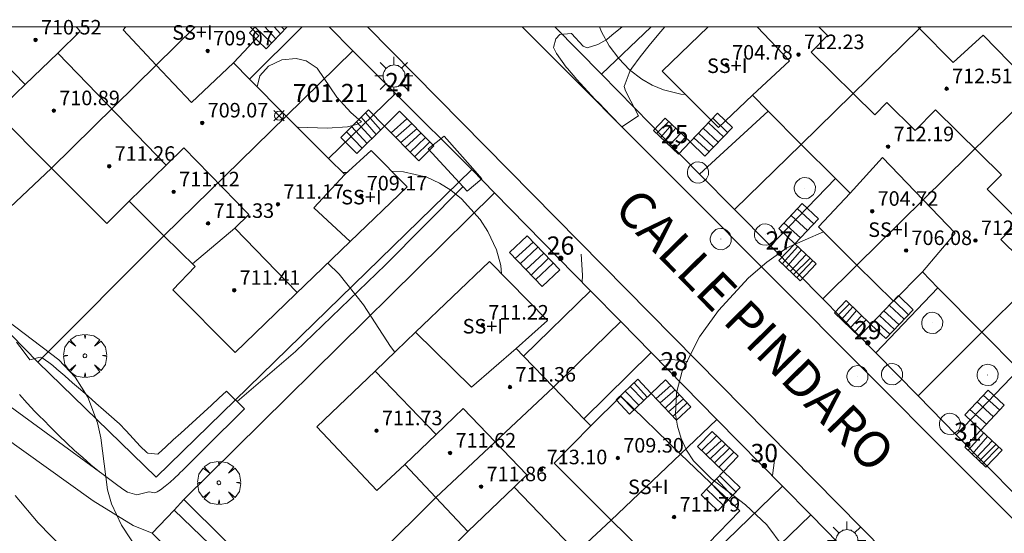
# Model space of a CAD drawing. Units: millimetres. Extents: x 422999 to 424001, y 4484997 to 4485501.
# Drawn here: x 423146 to 423200, y 4485472 to 4485500 of the extents above; entities that cross this region are included whole.
import ezdxf

# ---------------------------------------------------------------- set-up
doc = ezdxf.new("R2010")
doc.units = ezdxf.units.MM
doc.header["$MEASUREMENT"] = 0
doc.linetypes.add('VADO', pattern=[9.01, 2.71, -0.9, 0.9, -0.9, 0.9, -0.9, 0.9, -0.9])
doc.layers.get('0').update_dxf_attribs({"lineweight": 9})
for name, color, linetype, lineweight in [('1', 7, 'Continuous', 9), ('f012003p_num_plantas', 252, 'Continuous', 9), ('f022001p_portal', 7, 'Continuous', 9), ('f022001p_portal_texto', 7, 'Continuous', 9), ('f030042l_viaurbana_texto', 7, 'Continuous', 9), ('f050002l_curvanivel_cgn', 23, 'Continuous', 9), ('f050008p_puntocotaterreno', 7, 'Continuous', 9), ('f050009p_puntocotaconstruccionelevada', 211, 'Continuous', 9), ('f061013p_arbol', 91, 'Continuous', 9), ('f070045l_muro_mur', 30, 'MURO2', 9), ('f070047l_seto', 91, 'Continuous', 9), ('f070056l_edificacion_med', 221, 'Continuous', 9), ('f070056s_edificacion_edi', 240, 'Continuous', 9), ('f070058l_elementoconstruido_bordillo', 30, 'Continuous', 9), ('f071028l_acera_escalera', 11, 'Continuous', 9), ('f071028s_acera_escalera', 11, 'Continuous', 9), ('f071045l_vado', 30, 'VADO', 9), ('f081055p_farola', 7, 'Continuous', 9), ('f081065p_registro_circular', 7, 'Continuous', 9), ('HOJAS', 7, 'Continuous', 9)]:
    doc.layers.add(name, color=color, linetype=linetype, lineweight=lineweight)
doc.styles.add('ROMANS', font='romans.shx')
doc.styles.get("Standard").update_dxf_attribs({"font": 'arial.ttf'})
doc.styles.add('Style-s7210005_h', font='txt')
doc.linetypes.add('MURO2', pattern='A,3.1e-05,[1,muro2.shx,S=1,R=0,X=0,Y=0],-3.058844', length=3.058875)

# ---------------------------------------------------------------- blocks, each defined once
blk = doc.blocks.new('TVK2835S_ACAD_1_FMEBLOCK1')
at = {"layer": 'HOJAS'}
blk.add_lwpolyline([(-500, 250), (500, 250), (500, -250), (-500, -250)], close=True, dxfattribs=at)
blk = doc.blocks.new('punto_cota')
at = {"layer": 'f050008p_puntocotaterreno'}
for points in [[(0, 0), (-0.283, 0.283)], [(0, 0), (-0.283, -0.283)], [(0, 0), (0.283, 0.283)], [(0, 0), (0.283, -0.283)]]:
    blk.add_lwpolyline(points, dxfattribs=at)
blk.add_circle((0, 0), 0.25, dxfattribs=at)
blk = doc.blocks.new('punto_cota_construccion_elevada')
at = {"layer": 'f050009p_puntocotaconstruccionelevada'}
h = blk.add_hatch(color=256, dxfattribs=at)
h.dxf.hatch_style = 1
edge = h.paths.add_edge_path()
edge.add_arc((0, 0), 0.1, 0, 360)
blk.add_circle((0, 0), 0.1, dxfattribs=at)
blk = doc.blocks.new('arbol')
at = {"color": 0, "linetype": 'Continuous', "lineweight": 0, "flags": 128}
for points in [[(0.96, 0.012), (1.2, 0.036), (1.128, 0.468), (0.888, 0.804), (0.528, 0.528), (0.816, 0.876), (0.48, 1.104), (0.048, 1.176), (0.012, 0.96), (-0.048, 1.176), (-0.48, 1.104), (-0.816, 0.876), (-0.504, 0.528), (-0.864, 0.804), (-1.104, 0.468), (-1.188, 0.036), (-0.936, 0.012)], [(-0.936, 0.012), (-1.188, -0.048), (-1.104, -0.48), (-0.864, -0.804), (-0.504, -0.504), (-0.816, -0.876), (-0.48, -1.116)], [(-0.48, -1.116), (-0.048, -1.188), (0.012, -0.936), (0.048, -1.188), (0.48, -1.116), (0.816, -0.876), (0.528, -0.504), (0.888, -0.804), (1.128, -0.48), (1.2, -0.048), (0.96, 0.012)]]:
    blk.add_lwpolyline(points, dxfattribs=at)
at = {"color": 0, "linetype": 'Continuous', "lineweight": 0, "extrusion": (0, 0, -1)}
for start, end in [(180.0229, 7.5946), (7.2233, 180.0229)]:
    blk.add_arc((0, 0), 0.104, start, end, dxfattribs=at)
blk = doc.blocks.new('farola')
at = {"layer": '1'}
for points in [[(-0.75, 0.75, 0), (-0.42, 0.42, 0)], [(0.01, 0.61, 0), (0.09, 0.6, 0), (0.16, 0.58, 0), (0.24, 0.57, 0), (0.3, 0.52, 0), (0.37, 0.49, 0), (0.43, 0.43, 0), (0.48, 0.39, 0), (0.52, 0.31, 0), (0.57, 0.25, 0), (0.6, 0.18, 0), (0.61, 0.1, 0), (0.61, 0.03, 0), (0.61, -0.03, 0), (0.61, -0.11, 0), (0.6, -0.18, 0), (0.57, -0.26, 0), (0.52, -0.32, 0), (0.48, -0.39, 0), (0.43, -0.44, 0), (0.37, -0.5, 0), (0.3, -0.53, 0), (0.24, -0.57, 0), (0.16, -0.59, 0), (0.09, -0.6, 0), (0, -0.62, 0), (-0.06, -0.6, 0), (-0.14, -0.59, 0), (-0.21, -0.57, 0), (-0.27, -0.53, 0), (-0.35, -0.5, 0), (-0.41, -0.44, 0), (-0.45, -0.39, 0), (-0.5, -0.32, 0), (-0.54, -0.26, 0), (-0.57, -0.18, 0), (-0.59, -0.11, 0), (-0.59, -0.03, 0), (-0.59, 0.03, 0), (-0.59, 0.1, 0), (-0.57, 0.18, 0), (-0.54, 0.25, 0), (-0.5, 0.31, 0), (-0.45, 0.39, 0), (-0.41, 0.43, 0), (-0.35, 0.49, 0), (-0.27, 0.52, 0), (-0.21, 0.57, 0), (-0.14, 0.58, 0), (-0.06, 0.6, 0), (0.01, 0.61, 0)], [(0, 1.05, 0), (0, 0.6, 0)], [(0.75, 0.75, 0), (0.43, 0.43, 0)], [(-1.05, 0, 0), (-0.59, 0, 0)], [(1.05, 0, 0), (0.61, 0, 0)], [(-0.75, -0.74, 0), (-0.42, -0.41, 0)], [(0.75, -0.75, 0), (0.43, -0.44, 0)], [(0, -1.05, 0), (0, -0.62, 0)]]:
    blk.add_polyline3d(points, dxfattribs=at)
blk = doc.blocks.new('B129')
at = {"layer": 'f081065p_registro_circular'}
for points in [[(0, 0.591, 0), (0.102, 0.575, 0), (0.22, 0.543, 0), (0.331, 0.48, 0), (0.496, 0.307, 0), (0.575, 0.094, 0), (0.567, -0.134, 0), (0.528, -0.236, 0), (0.472, -0.346, 0), (0.291, -0.496, 0), (0.189, -0.559, 0), (0.071, -0.583, 0), (-0.142, -0.567, 0), (-0.26, -0.52, 0), (-0.354, -0.465, 0), (-0.512, -0.283, 0), (-0.559, -0.181, 0), (-0.583, -0.063, 0), (-0.583, 0.047, 0), (-0.559, 0.165, 0), (-0.52, 0.268, 0), (-0.449, 0.362, 0), (-0.276, 0.52, 0), (-0.157, 0.567, 0), (0, 0.591, 0)], [(0, 0.008, 0), (0, 0, 0), (0, 0.008, 0)]]:
    blk.add_polyline3d(points, dxfattribs=at)
blk = doc.blocks.new('portal_catastro')
at = {"layer": 'f022001p_portal'}
h = blk.add_hatch(color=256, dxfattribs=at)
h.dxf.hatch_style = 1
edge = h.paths.add_edge_path()
edge.add_arc((0, 0), 0.125, 0, 360)
blk.add_circle((0, 0), 0.125, dxfattribs=at)

msp = doc.modelspace()

# ---------------------------------------------------------------- linework, layer by layer
at = {"layer": 'f050002l_curvanivel_cgn'}
msp.add_line((423164.164, 4485491.989, 702), (423163.938, 4485491.981, 702), dxfattribs=at)
for points in [[(423178.053, 4485500, 702), (423178.159, 4485499.731, 702), (423178.59, 4485498.954, 702), (423179.106, 4485498.261, 702), (423179.704, 4485497.647, 702), (423180.376, 4485497.126, 702), (423180.952, 4485496.794, 702), (423181.564, 4485496.535, 702), (423182.523, 4485496.295, 702), (423182.783, 4485496.277, 702)], [(423159.216, 4485496.702, 701), (423159.216, 4485496.704, 701), (423159.362, 4485497.308, 701), (423159.834, 4485497.84, 701), (423160.574, 4485498.183, 701), (423161.356, 4485498.26, 701), (423161.901, 4485498.141, 701), (423162.514, 4485497.73, 701), (423163.591, 4485496.134, 701), (423164.372, 4485495.285, 701), (423164.955, 4485494.785, 701), (423164.683, 4485494.631, 701), (423164.178, 4485494.504, 701), (423163.06, 4485494.432, 701), (423161.478, 4485494.489, 701), (423161.4, 4485494.51, 701)], [(423172.665, 4485486.41, 702), (423172.616, 4485486.88, 702), (423172.381, 4485487.735, 702), (423171.911, 4485488.748, 702), (423171.48, 4485489.401, 702), (423170.454, 4485490.538, 702), (423169.877, 4485491.012, 702), (423169.253, 4485491.41, 702), (423168.546, 4485491.727, 702), (423167.265, 4485492.02, 702), (423166.628, 4485492.055, 702)], [(423190.375, 4485488.726, 702), (423188.364, 4485487.846, 702), (423187.263, 4485487.063, 702), (423186.256, 4485486.195, 702), (423184.59, 4485484.391, 702), (423183.561, 4485482.949, 702), (423182.602, 4485481.053, 702), (423182.284, 4485479.871, 702), (423182.237, 4485478.683, 702), (423182.334, 4485478.04, 702), (423182.537, 4485477.359, 702), (423182.836, 4485476.713, 702), (423183.228, 4485476.115, 702), (423184.209, 4485475.133, 702), (423186.089, 4485473.698, 702), (423187.266, 4485472.596, 702), (423188.162, 4485471.389, 702), (423188.488, 4485470.761, 702), (423188.79, 4485469.696, 702), (423188.759, 4485468.933, 702), (423188.486, 4485468.29, 702), (423187.908, 4485467.773, 702), (423187.884, 4485467.765, 702)], [(423166.788, 4485482.1, 703), (423166.556, 4485482.419, 703), (423165.057, 4485484.716, 703), (423163.722, 4485486.4, 703), (423163.097, 4485487.006, 703)], [(423144.921, 4485484.232, 703), (423148.303, 4485481.677, 703), (423149.193, 4485480.736, 703), (423149.904, 4485479.622, 703), (423150.437, 4485478.221, 703), (423150.614, 4485477.396, 703), (423150.98, 4485474.529, 703), (423151.205, 4485473.757, 703), (423151.752, 4485472.577, 703), (423152.775, 4485471.024, 703), (423155.457, 4485467.456, 703), (423158.315, 4485464.026, 703), (423161.1, 4485460.218, 703), (423162.147, 4485458.958, 703), (423163.774, 4485457.416, 703), (423164.998, 4485456.532, 703), (423171.313, 4485452.86, 703), (423172.507, 4485452.047, 703), (423173.683, 4485451.089, 703), (423176.293, 4485448.577, 703), (423179.683, 4485445.029, 703), (423183.304, 4485440.669, 703)], [(423145.889, 4485474.222, 702), (423147.166, 4485472.717, 702), (423148.533, 4485471.297, 702), (423152.114, 4485467.988, 702), (423153.421, 4485466.675, 702), (423159.826, 4485459.24, 702), (423161.482, 4485457.5, 702), (423162.691, 4485456.443, 702), (423164.63, 4485454.998, 702), (423168.639, 4485452.264, 702), (423171.717, 4485450.621, 702), (423173.123, 4485449.588, 702), (423173.76, 4485448.987, 702), (423174.99, 4485447.464, 702), (423176.705, 4485444.531, 702), (423177.471, 4485443.39, 702)]]:
    msp.add_polyline3d(points, dxfattribs=at)
at = {"layer": 'f070045l_muro_mur'}
for p, q in [((423161.689, 4485500, 701.157), (423158.793, 4485497.128, 701.157)), ((423178.151, 4485497.406, 703.508), (423175.593, 4485500, 702.512)), ((423178.151, 4485497.406, 703.508), (423180.897, 4485500, 703.709)), ((423195.748, 4485500, 704.499), (423195.653, 4485499.907, 704.481)), ((423160.813, 4485495.098, 702.926), (423164.482, 4485498.687, 701.157)), ((423189.142, 4485493.536, 703.003), (423185.481, 4485489.956, 702.066)), ((423142.062, 4485486.727, 703.182), (423147.902, 4485492.227, 703.621)), ((423147.151, 4485481.562, 703.642), (423154.081, 4485488.507, 703.621)), ((423192.211, 4485486.896, 702.25), (423190.331, 4485485.036, 702.25)), ((423147.151, 4485481.562, 703.642), (423142.243, 4485486.539, 703.182)), ((423175.513, 4485480.178, 702.857), (423179.221, 4485483.786, 702.091)), ((423199.081, 4485483.196, 703.528), (423195.581, 4485479.696, 702.25)), ((423182.513, 4485476.497, 703.016), (423184.501, 4485478.406, 702.091)), ((423162.041, 4485467.186, 703.889), (423169.051, 4485474.106, 703.961)), ((423186.002, 4485469.607, 703.016), (423189.671, 4485473.146, 702.512))]:
    msp.add_line(p, q, dxfattribs=at)
for points in [[(423187.331, 4485495.366, 703.003), (423183.551, 4485491.906, 702.066), (423178.151, 4485497.406, 703.508)], [(423163.143, 4485492.768, 702.926), (423166.832, 4485496.337, 702.926), (423171.021, 4485492.156, 702.263), (423153.654, 4485475.229, 703.313), (423147.151, 4485481.562, 703.642)], [(423190.331, 4485485.036, 702.25), (423187.452, 4485487.946, 703.003), (423191.031, 4485491.666, 703.003)], [(423162.041, 4485467.186, 703.889), (423155.171, 4485473.997, 703.313), (423172.281, 4485490.866, 702.263), (423177.561, 4485485.476, 702.091), (423173.862, 4485481.888, 702.857)], [(423196.671, 4485485.646, 702.25), (423193.251, 4485482.066, 702.25), (423190.331, 4485485.036, 702.25)], [(423177.193, 4485478.438, 702.091), (423180.901, 4485482.086, 702.091), (423184.501, 4485478.406, 702.091)], [(423201.021, 4485474.176, 702.736), (423197.681, 4485477.556, 703.528), (423201.121, 4485481.156, 703.528)], [(423184.501, 4485478.406, 702.091), (423188.111, 4485474.736, 702.512), (423184.442, 4485471.157, 703.016)]]:
    msp.add_polyline3d(points, dxfattribs=at)
at = {"layer": 'f070047l_seto'}
for p, q in [((423180.191, 4485495.112, 702.066), (423179.284, 4485494.506, 702.066)), ((423157.53, 4485479.955, 703.7), (423158.515, 4485478.994, 703.7))]:
    msp.add_line(p, q, dxfattribs=at)
for points in [[(423179.284, 4485494.506, 702.066), (423178.657, 4485495.151, 702.066), (423178.03, 4485495.796, 702.066), (423177.816, 4485496.016, 702.066), (423177.409, 4485496.444, 702.066), (423176.809, 4485497.11, 701.511), (423176.282, 4485497.713, 701.511), (423176.213, 4485497.794, 701.511), (423175.689, 4485498.546, 701.511), (423175.528, 4485498.864, 701.511), (423175.653, 4485499.346, 701.511), (423175.86, 4485499.575, 701.511), (423176.499, 4485499.645, 701.511), (423176.504, 4485499.644, 701.511), (423177.153, 4485498.938, 703.508), (423177.378, 4485498.856, 703.508), (423177.954, 4485499.025, 703.508), (423178.448, 4485499.315, 703.508), (423178.728, 4485499.54, 703.508), (423179.296, 4485500, 703.508)], [(423181.652, 4485500, 703.508), (423181.427, 4485499.744, 703.508), (423180.854, 4485499.062, 703.508), (423180.292, 4485498.353, 703.508), (423179.821, 4485497.725, 703.508), (423179.737, 4485497.605, 703.508), (423179.41, 4485496.718, 702.066), (423179.476, 4485496.477, 702.066), (423179.774, 4485495.909, 702.066), (423180.191, 4485495.112, 702.066)], [(423169.5, 4485493.99, 702.263), (423171.079, 4485492.208, 702.263), (423171.584, 4485491.638, 702.263), (423170.776, 4485490.959, 702.263), (423168.63, 4485493.287, 702.263), (423169.5, 4485493.99, 702.263)], [(423158.119, 4485479.38, 703.7), (423161.33, 4485482.143, 703.7), (423166.279, 4485486.914, 703.7), (423170.54, 4485491.215, 702.263)], [(423145.978, 4485482.658, 703.25), (423146.345, 4485482.169, 703.25), (423146.712, 4485481.68, 703.25)], [(423146.712, 4485481.68, 703.25), (423147.281, 4485481.827, 703.642), (423147.386, 4485481.79, 703.642), (423147.758, 4485481.534, 703.642), (423147.965, 4485481.361, 703.642), (423148.195, 4485481.165, 703.642), (423148.627, 4485480.794, 703.642), (423149.058, 4485480.423, 703.642), (423149.487, 4485480.05, 703.642), (423149.915, 4485479.677, 703.642), (423150.341, 4485479.304, 703.642), (423150.766, 4485478.929, 703.642), (423151.19, 4485478.554, 703.642), (423151.502, 4485478.276, 703.642), (423151.612, 4485478.176, 703.642), (423152.01, 4485477.775, 703.642), (423152.392, 4485477.356, 703.642), (423152.779, 4485476.939, 703.313), (423153.142, 4485476.586, 703.313), (423153.195, 4485476.543, 703.313), (423153.744, 4485476.489, 703.313), (423153.761, 4485476.505, 703.313), (423154.18, 4485476.888, 703.313), (423154.598, 4485477.271, 703.642), (423155.017, 4485477.655, 703.642), (423155.436, 4485478.038, 703.642), (423155.855, 4485478.421, 703.642), (423156.274, 4485478.805, 703.642), (423156.692, 4485479.188, 703.642), (423157.111, 4485479.571, 703.7), (423157.53, 4485479.955, 703.7)], [(423153.247, 4485474.423, 703.313), (423152.657, 4485474.264, 703.313), (423152.594, 4485474.247, 703.313), (423152.082, 4485474.397, 703.313), (423151.882, 4485474.535, 703.313), (423151.54, 4485474.772, 703.313), (423151.027, 4485475.146, 703.313), (423150.746, 4485475.363, 703.313), (423150.537, 4485475.525, 703.313), (423150.067, 4485475.908, 703.313), (423149.613, 4485476.299, 703.313), (423149.169, 4485476.697, 703.313), (423148.734, 4485477.104, 703.642), (423148.301, 4485477.521, 703.642), (423147.868, 4485477.949, 703.642), (423147.43, 4485478.39, 703.642), (423147.28, 4485478.543, 703.642), (423146.988, 4485478.843, 703.25), (423146.558, 4485479.305, 703.25), (423146.142, 4485479.774, 703.25)], [(423158.515, 4485478.994, 703.7), (423158.275, 4485478.755, 703.7), (423158.035, 4485478.516, 703.7), (423157.795, 4485478.277, 703.7), (423157.555, 4485478.038, 703.7), (423157.315, 4485477.8, 703.7), (423157.075, 4485477.561, 703.7), (423156.835, 4485477.322, 703.642), (423156.595, 4485477.083, 703.642), (423156.355, 4485476.844, 703.313), (423156.115, 4485476.606, 703.313), (423155.875, 4485476.367, 703.313), (423155.635, 4485476.128, 703.313), (423155.395, 4485475.889, 703.313), (423155.155, 4485475.65, 703.313), (423154.927, 4485475.424, 703.313), (423154.915, 4485475.412, 703.313), (423154.672, 4485475.177, 703.313), (423154.421, 4485474.951, 703.313), (423154.16, 4485474.735, 703.313), (423153.888, 4485474.531, 703.313), (423153.714, 4485474.412, 703.313), (423153.59, 4485474.364, 703.313), (423153.272, 4485474.411, 703.313), (423153.247, 4485474.423, 703.313)], [(423153.43, 4485472.145, 703.313), (423154.642, 4485473.418, 703.313), (423159.052, 4485469.178, 703.889), (423157.609, 4485467.886, 703.889), (423153.43, 4485472.145, 703.313)]]:
    msp.add_polyline3d(points, dxfattribs=at)
at = {"layer": 'f070056l_edificacion_med'}
for p, q in [((423195.653, 4485499.908, 704.481), (423189.143, 4485493.538, 703.003)), ((423146.453, 4485496.828, 711.93), (423148.238, 4485498.559, 711.93)), ((423154.083, 4485488.508, 703.621), (423160.813, 4485495.098, 702.926)), ((423152.163, 4485490.418, 711.93), (423154.207, 4485492.399, 711.93)), ((423205.583, 4485489.687, 705.033), (423199.082, 4485483.197, 703.528)), ((423155.654, 4485486.964, 711.93), (423157.983, 4485488.931, 711.93)), ((423169.052, 4485474.108, 703.961), (423175.512, 4485480.178, 702.857)), ((423167.342, 4485475.918, 711.93), (423169.066, 4485477.572, 711.93)), ((423170.812, 4485472.238, 711.93), (423173.355, 4485474.677, 711.93))]:
    msp.add_line(p, q, dxfattribs=at)
for points in [[(423155.8, 4485500, 701.775), (423153.663, 4485497.898, 702.631), (423147.903, 4485492.228, 703.621)], [(423149.249, 4485500, 711.93), (423149.48, 4485499.762, 711.93), (423148.238, 4485498.559, 711.93), (423154.207, 4485492.399, 711.93), (423155.185, 4485493.347, 711.93), (423158.747, 4485489.671, 711.93), (423157.983, 4485488.931, 711.93), (423161.418, 4485485.385, 711.93)], [(423151.994, 4485500, 702.631), (423151.833, 4485499.848, 702.631), (423153.663, 4485497.898, 702.631), (423155.603, 4485495.848, 703.621), (423157.903, 4485498.018, 701.157)], [(423186.473, 4485496.238, 702.066), (423188.503, 4485498.138, 704.481), (423186.722, 4485500, 703.916)], [(423220.425, 4485473.926, 712.5), (423218.842, 4485472.315, 712.5), (423215.168, 4485475.925, 712.5), (423214.066, 4485474.804, 712.5), (423210.21, 4485478.594, 712.5), (423211.614, 4485480.023, 712.5), (423206.784, 4485484.77, 712.5), (423205.284, 4485483.244, 712.5), (423200.142, 4485488.297, 712.5), (423201.148, 4485489.321, 712.5), (423199.374, 4485491.065, 712.5), (423200.164, 4485491.87, 712.5), (423196.536, 4485495.436, 712.5), (423195.425, 4485494.306, 712.5), (423193.864, 4485495.841, 712.5), (423193.198, 4485495.163, 712.5), (423189.698, 4485498.603, 712.5), (423190.599, 4485499.52, 712.5), (423190.111, 4485500, 712.5)], [(423202.043, 4485496.578, 705.033), (423195.853, 4485490.488, 703.003), (423192.212, 4485486.898, 702.25)], [(423191.843, 4485490.858, 703.003), (423193.623, 4485492.818, 703.003), (423195.853, 4485490.488, 703.003), (423197.623, 4485488.658, 705.033), (423195.822, 4485486.518, 702.25)], [(423164.043, 4485491.878, 702.926), (423162.333, 4485490.038, 702.926), (423164.333, 4485488.198, 702.926)], [(423173.462, 4485482.308, 702.857), (423171, 4485480.184, 702.857), (423167.932, 4485483.198, 702.857)], [(423165.712, 4485481.067, 712.4), (423169.066, 4485477.572, 712.4), (423170.556, 4485479.002, 712.4), (423174.058, 4485475.352, 712.4), (423173.355, 4485474.677, 712.4), (423180.142, 4485467.604, 712.4), (423180.705, 4485468.143, 712.4), (423184.189, 4485464.512, 712.4), (423183.368, 4485463.725, 712.4), (423189.46, 4485457.375, 712.4), (423190.354, 4485458.232, 712.4), (423194.154, 4485454.272, 712.4), (423193.471, 4485453.617, 712.4), (423196.679, 4485450.272, 712.4)], [(423177.582, 4485478.048, 702.091), (423175.552, 4485475.988, 703.961), (423178.692, 4485472.868, 703.016), (423182.042, 4485469.568, 703.016), (423184.032, 4485471.578, 703.016)], [(423182.512, 4485476.498, 703.016), (423178.692, 4485472.868, 703.016), (423172.792, 4485467.348, 703.961)]]:
    msp.add_polyline3d(points, dxfattribs=at)
at = {"layer": 'f070056s_edificacion_edi'}
msp.add_polyline3d([(423143.358, 4485500, 703.127), (423158.83, 4485500, 701.157), (423159.303, 4485499.518, 701.157), (423157.903, 4485498.018, 701.157), (423158.793, 4485497.128, 701.157), (423160.813, 4485495.098, 702.926), (423163.143, 4485492.768, 702.926), (423164.043, 4485491.878, 702.926), (423165.493, 4485493.208, 702.926), (423167.463, 4485491.208, 702.263), (423164.333, 4485488.198, 702.926), (423161.33, 4485485.3, 703.293), (423158.002, 4485482.088, 703.7), (423154.573, 4485485.538, 703.642), (423155.803, 4485486.818, 703.642), (423154.083, 4485488.508, 703.621), (423152.163, 4485490.418, 703.621), (423150.943, 4485489.178, 703.621), (423147.903, 4485492.228, 703.621), (423144.833, 4485495.298, 703.182), (423146.453, 4485496.828, 703.182), (423144.533, 4485498.778, 703.127)], close=True, dxfattribs=at)
for points in [[(423201.122, 4485481.157, 703.528), (423199.082, 4485483.197, 703.528), (423196.672, 4485485.648, 702.25), (423195.822, 4485486.518, 702.25), (423194.222, 4485484.908, 702.25), (423192.212, 4485486.898, 702.25), (423190.092, 4485489.008, 703.003), (423191.843, 4485490.858, 703.003), (423191.033, 4485491.668, 703.003), (423189.143, 4485493.538, 703.003), (423187.333, 4485495.368, 703.003), (423186.473, 4485496.238, 702.066), (423184.603, 4485494.458, 702.066), (423181.493, 4485497.568, 703.508), (423184.028, 4485500, 703.508), (423195.563, 4485500, 704.481), (423195.653, 4485499.908, 704.481), (423197.513, 4485498.038, 705.251), (423199.153, 4485499.538, 705.251), (423202.043, 4485496.588, 705.033)], [(423169.382, 4485470.798, 703.961), (423170.812, 4485472.238, 703.961), (423169.052, 4485474.108, 703.961), (423167.342, 4485475.918, 703.961), (423165.802, 4485474.498, 703.889), (423162.502, 4485477.988, 703.7), (423165.712, 4485481.067, 703.202), (423166.862, 4485482.17, 703.023), (423167.932, 4485483.198, 702.857), (423171.992, 4485487.098, 702.263), (423175.182, 4485483.838, 702.857), (423173.462, 4485482.308, 702.857), (423173.862, 4485481.888, 702.857), (423175.512, 4485480.178, 702.857), (423177.192, 4485478.438, 702.091), (423177.582, 4485478.048, 702.091), (423179.222, 4485479.688, 702.091), (423182.512, 4485476.498, 703.016), (423185.772, 4485473.368, 703.016), (423184.032, 4485471.578, 703.016)]]:
    msp.add_polyline3d(points, dxfattribs=at)
at = {"layer": 'f070058l_elementoconstruido_bordillo'}
msp.add_line((423171.021, 4485492.156, 701.63), (423172.281, 4485490.866, 701.63), dxfattribs=at)
for points in [[(423155.171, 4485473.997, 703.18), (423154.642, 4485473.418, 703.18), (423153.43, 4485472.145, 703.26), (423152.397, 4485472.558, 703.3), (423150.198, 4485473.919, 703.14), (423113.756, 4485500, 698.378)], [(423150.746, 4485475.363, 703), (423140.285, 4485482.997, 701.47), (423116.35, 4485500, 698.648)], [(423163.168, 4485500, 701.134), (423164.482, 4485498.687, 701.16), (423166.832, 4485496.337, 701.3)], [(423206.018, 4485439.644, 703.7), (423202.121, 4485443.063, 703.431), (423207.991, 4485456.692, 703.431), (423165.286, 4485500, 701.298)], [(423211.113, 4485462.576, 703.22), (423197.506, 4485476.219, 702.53), (423192.695, 4485481.055, 702.29), (423182.645, 4485491.134, 701.74), (423173.8, 4485500, 701.368)], [(423183.551, 4485491.906, 701.81), (423185.481, 4485489.956, 701.77), (423187.451, 4485487.946, 701.95)], [(423177.561, 4485485.476, 701.77), (423179.221, 4485483.786, 701.86), (423180.901, 4485482.086, 701.7)], [(423193.251, 4485482.066, 702.34), (423195.581, 4485479.696, 702.31), (423197.681, 4485477.556, 702.4)], [(423188.111, 4485474.736, 702.09), (423189.671, 4485473.146, 702.22), (423191.201, 4485471.586, 702.26)]]:
    msp.add_polyline3d(points, dxfattribs=at)
at = {"layer": 'f071028l_acera_escalera'}
for p, q in [((423159.095, 4485499.993, 702.936), (423160.013, 4485499.108, 702.937)), ((423159.631, 4485500, 702.858), (423160.239, 4485499.343, 702.869)), ((423160.156, 4485500, 702.783), (423160.505, 4485499.621, 702.789)), ((423160.713, 4485499.838, 702.727), (423160.549, 4485500, 702.727)), ((423164.928, 4485495.029, 703.441), (423165.756, 4485494.078, 703.398)), ((423165.171, 4485495.269, 703.353), (423166.009, 4485494.329, 703.291)), ((423166.594, 4485494.168, 702.972), (423167.455, 4485494.951, 702.951)), ((423185.093, 4485494.187, 704.519), (423184.29, 4485494.985, 704.532)), ((423164.412, 4485494.518, 703.628), (423165.266, 4485493.594, 703.605)), ((423164.675, 4485494.778, 703.533), (423165.531, 4485493.856, 703.493)), ((423166.844, 4485493.916, 702.818), (423167.72, 4485494.684, 702.788)), ((423167.114, 4485493.643, 702.652), (423168.005, 4485494.396, 702.613)), ((423181.195, 4485494.142, 702.141), (423181.861, 4485494.794, 702.165)), ((423181.416, 4485493.931, 702.374), (423182.035, 4485494.628, 702.347)), ((423181.63, 4485493.727, 702.599), (423182.242, 4485494.43, 702.566)), ((423184.582, 4485493.653, 704.058), (423183.751, 4485494.422, 704.047)), ((423184.869, 4485493.953, 704.317), (423184.04, 4485494.724, 704.307)), ((423164.122, 4485494.231, 703.733), (423164.99, 4485493.32, 703.722)), ((423167.369, 4485493.386, 702.496), (423168.23, 4485494.169, 702.474)), ((423167.638, 4485493.115, 702.33), (423168.481, 4485493.915, 702.32)), ((423181.889, 4485493.479, 702.872), (423182.529, 4485494.156, 702.867)), ((423182.137, 4485493.242, 703.133), (423182.772, 4485493.923, 703.124)), ((423184.078, 4485493.126, 703.604), (423183.243, 4485493.891, 703.588)), ((423184.325, 4485493.384, 703.826), (423183.496, 4485494.155, 703.816)), ((423167.88, 4485492.87, 702.182), (423168.714, 4485493.679, 702.176)), ((423188.594, 4485489.63, 703.616), (423189.493, 4485488.803, 703.623)), ((423188.937, 4485489.992, 703.788), (423189.841, 4485489.169, 703.796)), ((423188.2, 4485489.214, 703.419), (423189.114, 4485488.403, 703.433)), ((423173.412, 4485487.252, 702.253), (423174.404, 4485488.157, 702.267)), ((423173.68, 4485486.973, 702.421), (423174.66, 4485487.89, 702.428)), ((423188.099, 4485486.969, 703.09), (423188.967, 4485487.915, 703.106)), ((423174.001, 4485486.639, 702.622), (423174.98, 4485487.557, 702.628)), ((423188.324, 4485486.755, 702.859), (423189.165, 4485487.727, 702.902)), ((423188.549, 4485486.542, 702.628), (423189.421, 4485487.485, 702.641)), ((423174.285, 4485486.342, 702.8), (423175.246, 4485487.279, 702.795)), ((423174.537, 4485486.079, 702.958), (423175.506, 4485487.009, 702.958)), ((423188.726, 4485486.374, 702.447), (423189.634, 4485487.282, 702.422)), ((423188.902, 4485486.207, 702.266), (423189.784, 4485487.14, 702.268)), ((423191.148, 4485484.105, 702.3), (423191.814, 4485484.756, 702.323)), ((423194.821, 4485483.915, 704.475), (423193.993, 4485484.686, 704.466)), ((423195.046, 4485484.15, 704.678), (423194.242, 4485484.947, 704.691)), ((423191.369, 4485483.893, 702.533), (423191.987, 4485484.59, 702.506)), ((423191.582, 4485483.689, 702.757), (423192.194, 4485484.392, 702.724)), ((423191.842, 4485483.441, 703.031), (423192.481, 4485484.118, 703.026)), ((423194.277, 4485483.347, 703.985), (423193.449, 4485484.118, 703.975)), ((423194.535, 4485483.615, 704.217), (423193.704, 4485484.384, 704.205)), ((423192.089, 4485483.204, 703.291), (423192.725, 4485483.885, 703.283)), ((423194.031, 4485483.089, 703.762), (423193.195, 4485483.853, 703.747)), ((423179.953, 4485480.425, 703.75), (423180.679, 4485479.624, 703.761)), ((423181.159, 4485479.552, 703.472), (423181.982, 4485480.266, 703.456)), ((423179.467, 4485479.966, 704.083), (423180.219, 4485479.189, 704.076)), ((423179.731, 4485480.216, 703.902), (423180.492, 4485479.447, 703.889)), ((423181.386, 4485479.311, 703.352), (423182.205, 4485480.031, 703.338)), ((423181.658, 4485479.023, 703.207), (423182.444, 4485479.778, 703.211)), ((423199.167, 4485479.734, 704.338), (423200.071, 4485478.912, 704.347)), ((423179.189, 4485479.703, 704.273), (423179.947, 4485478.933, 704.262)), ((423181.851, 4485478.819, 703.105), (423182.667, 4485479.541, 703.093)), ((423182.09, 4485478.565, 702.978), (423182.881, 4485479.315, 702.979)), ((423198.824, 4485479.373, 704.167), (423199.723, 4485478.545, 704.173)), ((423198.43, 4485478.957, 703.97), (423199.344, 4485478.146, 703.984)), ((423198.329, 4485476.712, 703.641), (423199.197, 4485477.658, 703.656)), ((423183.667, 4485476.693, 703.087), (423184.495, 4485477.505, 703.112)), ((423183.91, 4485476.46, 703.324), (423184.767, 4485477.244, 703.377)), ((423184.147, 4485476.233, 703.554), (423184.974, 4485477.047, 703.578)), ((423198.554, 4485476.498, 703.409), (423199.396, 4485477.469, 703.453)), ((423198.779, 4485476.284, 703.179), (423199.651, 4485477.227, 703.191)), ((423198.956, 4485476.117, 702.998), (423199.864, 4485477.025, 702.972)), ((423184.372, 4485476.017, 703.773), (423185.204, 4485476.826, 703.802)), ((423184.615, 4485475.784, 704.01), (423185.446, 4485476.593, 704.038)), ((423199.132, 4485475.95, 702.817), (423200.015, 4485476.882, 702.818)), ((423184.217, 4485474.861, 704.452), (423185.086, 4485473.923, 704.468)), ((423184.485, 4485475.141, 704.372), (423185.351, 4485474.2, 704.388)), ((423185.559, 4485474.417, 704.326), (423184.654, 4485475.316, 704.322)), ((423183.941, 4485474.573, 704.535), (423184.859, 4485473.687, 704.536))]:
    msp.add_line(p, q, dxfattribs=at)
at = {"layer": 'f071028s_acera_escalera'}
for points in [[(423159.101, 4485500, 702.936), (423160.869, 4485500, 702.683), (423159.71, 4485498.791, 703.03), (423158.789, 4485499.674, 703.03)], [(423166.225, 4485494.542, 703.2), (423164.698, 4485493.031, 703.85), (423163.813, 4485493.925, 703.85), (423165.339, 4485495.436, 703.29)], [(423166.225, 4485494.542, 703.2), (423167.05, 4485495.36, 703.2), (423168.933, 4485493.458, 702.04), (423168.107, 4485492.64, 702.04)], [(423183.034, 4485493.672, 703.4), (423182.39, 4485492.999, 703.4), (423181.028, 4485494.303, 701.96), (423181.671, 4485494.976, 701.96)], [(423183.034, 4485493.672, 703.4), (423184.546, 4485495.253, 704.76), (423185.364, 4485494.47, 704.76), (423183.852, 4485492.89, 703.4)], [(423188.8, 4485488.073, 703.28), (423187.914, 4485488.914, 703.28), (423189.207, 4485490.276, 703.92), (423190.093, 4485489.435, 703.92)], [(423174.064, 4485488.512, 702.05), (423175.862, 4485486.637, 703.18), (423174.893, 4485485.708, 703.18), (423173.095, 4485487.583, 702.05)], [(423188.8, 4485488.073, 703.28), (423189.97, 4485486.964, 702.08), (423189.086, 4485486.032, 702.08), (423187.917, 4485487.142, 703.28)], [(423192.986, 4485483.635, 703.56), (423194.498, 4485485.215, 704.92), (423195.316, 4485484.432, 704.92), (423193.805, 4485482.852, 703.56)], [(423192.986, 4485483.635, 703.56), (423192.343, 4485482.962, 703.56), (423190.98, 4485484.265, 702.12), (423191.624, 4485484.938, 702.12)], [(423180.897, 4485479.829, 703.61), (423179.7, 4485478.7, 704.43), (423178.958, 4485479.486, 704.43), (423180.155, 4485480.615, 703.61)], [(423180.897, 4485479.829, 703.61), (423181.689, 4485480.577, 703.61), (423183.08, 4485479.104, 702.87), (423182.288, 4485478.356, 702.87)], [(423199.031, 4485477.816, 703.83), (423198.144, 4485478.656, 703.83), (423199.437, 4485480.019, 704.47), (423200.323, 4485479.178, 704.47)], [(423184.25, 4485477.741, 702.87), (423185.671, 4485476.378, 704.26), (423184.869, 4485475.541, 704.26), (423183.448, 4485476.904, 702.87)], [(423199.031, 4485477.816, 703.83), (423200.2, 4485476.706, 702.63), (423199.316, 4485475.775, 702.63), (423198.147, 4485476.884, 703.83)], [(423184.869, 4485475.541, 704.26), (423185.79, 4485474.658, 704.26), (423184.556, 4485473.371, 704.63), (423183.635, 4485474.254, 704.63)]]:
    msp.add_polyline3d(points, close=True, dxfattribs=at)
at = {"layer": 'f071045l_vado'}
for points in [[(423177.036, 4485487.493, 702.066), (423177.11, 4485486.346, 702.091), (423177.098, 4485485.95, 702.099)], [(423182.917, 4485481.587, 702.091), (423181.923, 4485481.72, 702.091), (423181.332, 4485481.646, 702.091)], [(423187.741, 4485476.58, 702.512), (423187.566, 4485475.321, 702.512), (423187.558, 4485475.299, 702.48)]]:
    msp.add_polyline3d(points, dxfattribs=at)

# ---------------------------------------------------------------- block references
at = {"layer": 'f022001p_portal'}
for p in [(423167.009, 4485496.265), (423182.188, 4485493.402), (423175.909, 4485487.27), (423187.943, 4485487.552), (423192.813, 4485482.617), (423182.16, 4485480.905), (423198.31, 4485477.025), (423187.116, 4485475.854)]:
    msp.add_blockref('portal_catastro', p, dxfattribs=at)
at = {"layer": 'f050008p_puntocotaterreno'}
msp.add_blockref('punto_cota', (423160.417, 4485495.115, 701.213), dxfattribs=at)
at = {"layer": 'f050009p_puntocotaconstruccionelevada'}
for p in [(423147.019, 4485499.284, 710.52), (423156.492, 4485498.683, 709.07), (423189, 4485498.479, 712.23), (423185.047, 4485497.903, 704.78), (423197.151, 4485496.603, 712.51), (423148.026, 4485495.393, 710.89), (423156.192, 4485494.718, 709.07), (423193.932, 4485493.412, 712.19), (423151.074, 4485492.333, 711.26), (423154.621, 4485490.927, 711.12), (423164.944, 4485490.703, 709.17), (423160.358, 4485490.241, 711.17), (423193.055, 4485489.858, 704.72), (423156.515, 4485489.191, 711.33), (423198.735, 4485488.248, 712.79), (423194.919, 4485487.698, 706.08), (423157.95, 4485485.509, 711.41), (423171.631, 4485483.598, 711.22), (423173.125, 4485480.184, 711.36), (423165.78, 4485477.783, 711.73), (423169.831, 4485476.555, 711.62), (423179.059, 4485476.278, 709.3), (423174.847, 4485475.635, 713.1), (423171.535, 4485474.704, 711.86), (423182.156, 4485473.033, 711.79)]:
    msp.add_blockref('punto_cota_construccion_elevada', p, dxfattribs=at)
at = {"layer": 'f061013p_arbol'}
for p in [(423149.739, 4485481.904, 703.642), (423157.11, 4485474.916, 703.889)]:
    msp.add_blockref('arbol', p, dxfattribs=at)
at = {"layer": 'f081055p_farola'}
for p in [(423166.733, 4485497.301, 701.5), (423191.653, 4485471.731, 700.5)]:
    msp.add_blockref('farola', p, dxfattribs=at)
at = {"layer": 'f081065p_registro_circular'}
for p in [(423183.473, 4485491.99, 702.066), (423189.352, 4485491.128, 703.003), (423187.165, 4485488.571, 703.003), (423184.727, 4485488.325, 702.066), (423196.361, 4485483.711, 702.25), (423192.246, 4485480.775, 702.25), (423194.153, 4485480.888, 702.25), (423199.408, 4485480.847, 703.528), (423197.332, 4485478.157, 703.528)]:
    msp.add_blockref('B129', p, dxfattribs=at)
at = {"layer": 'HOJAS'}
msp.add_blockref('TVK2835S_ACAD_1_FMEBLOCK1', (423500, 4485250), dxfattribs=at)

# ---------------------------------------------------------------- texts
at = {"layer": 'f012003p_num_plantas', "char_height": 0.8, "width": 3.2, "attachment_point": 5}
for insert in [(423155.652, 4485499.695), (423185.081, 4485497.865), (423164.953, 4485490.635), (423193.949, 4485488.845), (423171.632, 4485483.53), (423180.733, 4485474.69)]:
    msp.add_mtext('{\\fArial|b0|i0;SS+I}', dxfattribs=dict(at, insert=insert))
at = {"layer": 'f022001p_portal_texto', "char_height": 1, "width": 2, "attachment_point": 8}
for s, insert in [('{\\fTrebuchet MS|b0|i0;24}', (423167.009, 4485496.465)), ('{\\fTrebuchet MS|b0|i0;25}', (423182.188, 4485493.602)), ('{\\fTrebuchet MS|b0|i0;26}', (423175.909, 4485487.47)), ('{\\fTrebuchet MS|b0|i0;27}', (423187.943, 4485487.752)), ('{\\fTrebuchet MS|b0|i0;29}', (423192.813, 4485482.817)), ('{\\fTrebuchet MS|b0|i0;28}', (423182.16, 4485481.105)), ('{\\fTrebuchet MS|b0|i0;31}', (423198.31, 4485477.225)), ('{\\fTrebuchet MS|b0|i0;30}', (423187.116, 4485476.054))]:
    msp.add_mtext(s, dxfattribs=dict(at, insert=insert))
at = {"layer": 'f030042l_viaurbana_texto', "insert": (423178.319, 4485489.458, 702.484), "char_height": 2, "width": 26, "attachment_point": 7, "rotation": 314.4079, "style": 'ROMANS'}
msp.add_mtext('CALLE PINDARO', dxfattribs=at)
at = {"layer": 'f050008p_puntocotaterreno', "style": 'Style-s7210005_h'}
msp.add_text('701.21', height=1, dxfattribs=at).set_placement((423161.167, 4485495.865, 701.213))
at = {"layer": 'f050009p_puntocotaconstruccionelevada', "style": 'Style-s7210005_h'}
for s, p in [('710.52', (423147.319, 4485499.584, 710.52)), ('709.07', (423156.792, 4485498.983, 709.07)), ('712.23', (423189.3, 4485498.779, 712.23)), ('704.78', (423185.347, 4485498.203, 704.78)), ('712.51', (423197.451, 4485496.903, 712.51)), ('710.89', (423148.326, 4485495.693, 710.89)), ('709.07', (423156.492, 4485495.018, 709.07)), ('712.19', (423194.232, 4485493.712, 712.19)), ('711.26', (423151.374, 4485492.633, 711.26)), ('711.12', (423154.921, 4485491.227, 711.12)), ('709.17', (423165.244, 4485491.003, 709.17)), ('711.17', (423160.658, 4485490.541, 711.17)), ('704.72', (423193.355, 4485490.158, 704.72)), ('711.33', (423156.815, 4485489.491, 711.33)), ('712.79', (423199.035, 4485488.548, 712.79)), ('706.08', (423195.219, 4485487.998, 706.08)), ('711.41', (423158.25, 4485485.809, 711.41)), ('711.22', (423171.931, 4485483.898, 711.22)), ('711.36', (423173.425, 4485480.484, 711.36)), ('711.73', (423166.08, 4485478.083, 711.73)), ('711.62', (423170.131, 4485476.855, 711.62)), ('709.30', (423179.359, 4485476.578, 709.3)), ('713.10', (423175.147, 4485475.935, 713.1)), ('711.86', (423171.835, 4485475.004, 711.86)), ('711.79', (423182.456, 4485473.333, 711.79))]:
    msp.add_text(s, height=0.8, dxfattribs=at).set_placement(p)

doc.saveas('drawing.dxf')
